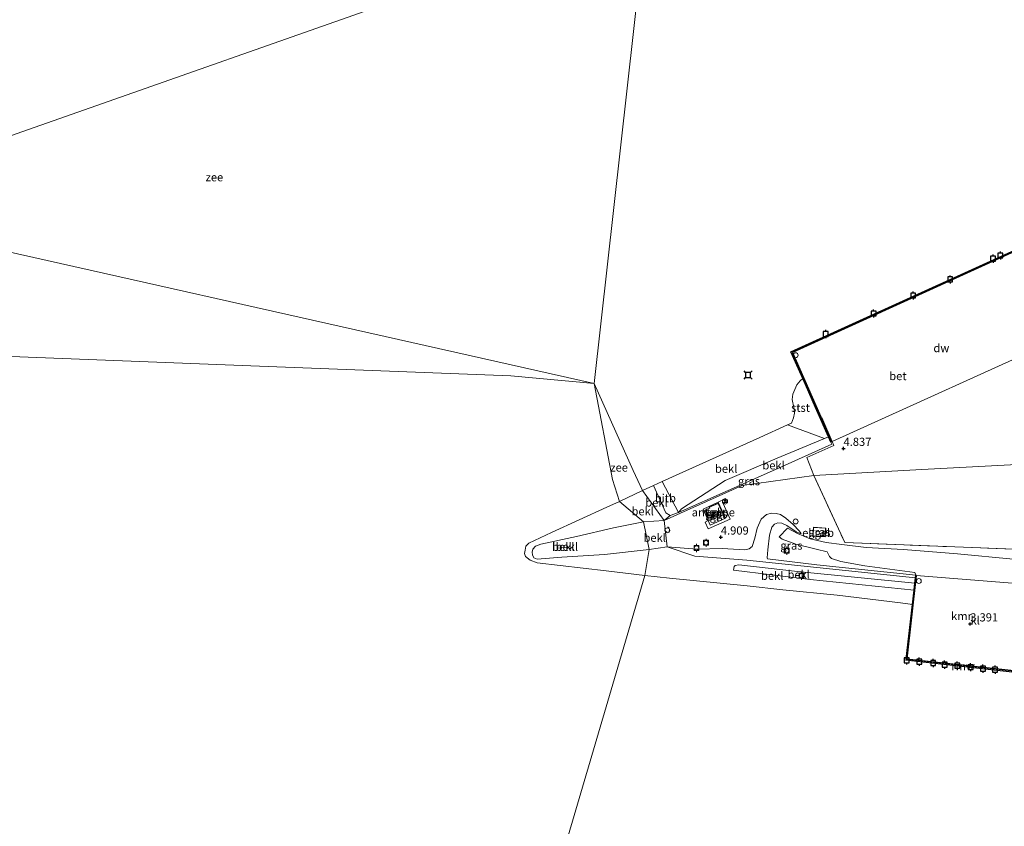
# Model space of a CAD drawing. Units: metres. Extents: x 99989 to 110004, y 493748 to 500003.
# Drawn here: x 101008 to 101310, y 498391 to 498637 of the extents above; entities that cross this region are included whole.
import ezdxf
from ezdxf.enums import TextEntityAlignment as Align

# ---------------------------------------------------------------- set-up
doc = ezdxf.new("R2010")
doc.units = ezdxf.units.M
doc.linetypes.add('IE-TERREINAFSCHEIDING', pattern=[10, 8, -2])
doc.linetypes.add('VW-6060_STREEP', pattern=[1.2, 0.6, -0.6])
doc.layers.get('0').update_dxf_attribs({"lineweight": 25})
for name, color, linetype in [('B-ME-GC-DAMWAND-GV-B6', 10, 'Continuous'), ('B-ME-GW-HOOGTEPUNT-S-B1', 10, 'Continuous'), ('B-ME-KW-REMMINGWERK-L-B1', 10, 'Continuous'), ('B-ME-VV-AFMEERCONSTRUCTIE-S-B1', 10, 'Continuous'), ('B-ME-VV-KADEMUUR-GV-B6', 10, 'Continuous')]:
    doc.layers.add(name, color=color, linetype=linetype)
for name, color, linetype, lineweight in [('B-ME-GW-KRUINLIJN-L-B1', 93, 'Continuous', 18), ('B-ME-GW-TEENLIJN-L-B1', 93, 'Continuous', 18), ('B-ME-IE-GRASLAND-GV-B6', 93, 'Continuous', 18), ('B-ME-IE-GRONDWERKLIJN-GROND_INGERICHT-GV-B6', 253, 'Continuous', 18), ('B-ME-IE-HULPGEOMETRIE-L-B1', 53, 'Continuous', 18), ('B-ME-IE-TERREINAFSCHEIDING-DOORGANG-L-B1', 8, 'IE-TERREINAFSCHEIDING-KUNSTMATIG-OPEN', 18), ('B-ME-IE-TERREINAFSCHEIDING-RASTERHEKWERK-L-B1', 8, 'IE-TERREINAFSCHEIDING', 18), ('B-ME-KG-KADASTRAAL-DAKRAND-L-B1', 13, 'Continuous', 18), ('B-ME-OB-BEKLEDING-GV-B6', 253, 'Continuous', 18), ('B-ME-OB-WATERLIJN-L-B1', 133, 'OB-WATERLIJN', 18), ('B-ME-OG-BEBOUWING-GV-B6', 173, 'Continuous', 18), ('B-ME-OG-BEBOUWING-S-B1', 173, 'Continuous', 18), ('B-ME-OG-METEO_INSTR-S-B1', 253, 'Continuous', 18), ('B-ME-OG-WATER-GV-B6', 153, 'Continuous', 18), ('B-ME-VH-VERH_SOORT-BETON-OVERIG-GV-B6', 8, 'IE-TERREINAFSCHEIDING-NATUURLIJK-HOUTWAL', 18), ('B-ME-VH-VERH_SOORT-BITUMEN-GV-B6', 8, 'IE-TERREINAFSCHEIDING-NATUURLIJK-HOUTWAL', 18), ('B-ME-VH-VERH_SOORT-KLINKERS-GV-B6', 8, 'IE-TERREINAFSCHEIDING-NATUURLIJK-HOUTWAL', 18), ('B-ME-VH-VERH_SOORT-TEGELS-GV-B6', 8, 'Continuous', 18), ('B-ME-VV-BOLDER-S-B1', 213, 'Continuous', 18), ('B-ME-VV-SCHEEPVAARTTEKENS-S-B1', 13, 'Continuous', 18), ('B-ME-VW-MARKERING-BEBAKENING-S-B1', 255, 'VW-6060_STREEP', 18)]:
    doc.layers.add(name, color=color, linetype=linetype, lineweight=lineweight)
doc.styles.add('NLCS-ISO', font='NLCS-ISO.TTF')
doc.linetypes.add('IE-TERREINAFSCHEIDING-KUNSTMATIG-OPEN', pattern='A,7,-1.5,[67,NLCS.SHX,S=0.75,R=0,X=0,Y=0],-1.5', length=10)
doc.linetypes.add('IE-TERREINAFSCHEIDING-NATUURLIJK-HOUTWAL', pattern='A,7,-1.5,[67,NLCS.SHX,S=0.75,R=45,X=0,Y=0],-1.5,7,-1.5,[70,NLCS.SHX,S=0.75,R=0,X=0,Y=0],-1.5', length=20)
doc.linetypes.add('OB-WATERLIJN', pattern='A,10,[32,NLCS.SHX,S=2,R=0,X=0,Y=0],-12', length=22)

# ---------------------------------------------------------------- blocks, each defined once
blk = doc.blocks.new('dtb')
blk.add_circle((0, 0), 0.75)
blk = doc.blocks.new('hoogtepunt')
for p, q in [((-0.5, 0), (0.5, 0)), ((0, 0.5), (0, -0.5))]:
    blk.add_line(p, q)
blk = doc.blocks.new('rlsm')
blk.add_lwpolyline([(0.88, 0), (0.44, 0.76), (-0.44, 0.76), (-0.88, 0), (-0.44, -0.76), (0.44, -0.76)], close=True)
at = {"lineweight": 0}
blk.add_lwpolyline([(-0.34, -0.5), (-0.34, 0.5), (-0.01, -0.17), (0.32, 0.5), (0.32, -0.5)], dxfattribs=at)
blk = doc.blocks.new('meerpaal')
for p, q in [((-0.75, 0), (-1.25, 0)), ((0.75, 0.75), (-0.75, 0.75)), ((-0.75, 0.75), (-0.75, -0.75)), ((0.75, -0.75), (0.75, 0.75)), ((0.75, 0), (1.25, 0)), ((-0.75, -0.75), (0.75, -0.75))]:
    blk.add_line(p, q)
blk = doc.blocks.new('meerstoel')
for p, q in [((-1.25, 1.25), (-0.75, 0.75)), ((-0.75, 0.75), (-0.75, -0.75)), ((0.75, 0.75), (-0.75, 0.75)), ((0.75, 0.75), (1.25, 1.25)), ((0.75, -0.75), (0.75, 0.75)), ((-0.75, -0.75), (-1.25, -1.25)), ((-0.75, -0.75), (0.75, -0.75)), ((0.75, -0.75), (1.25, -1.25))]:
    blk.add_line(p, q)
blk = doc.blocks.new('bolder')
for p, q in [((-0.75, 0), (-1.25, 0)), ((-0.75, 0.75), (-0.75, -0.75)), ((0.75, 0.75), (-0.75, 0.75)), ((0.75, -0.75), (0.75, 0.75)), ((0.75, 0), (1.25, 0)), ((-0.75, -0.75), (0.75, -0.75))]:
    blk.add_line(p, q)
blk.add_circle((0, 0), 0.673)

msp = doc.modelspace()

# ---------------------------------------------------------------- linework, layer by layer
at = {"layer": 'B-ME-GC-DAMWAND-GV-B6'}
msp.add_polyline3d([(101329.738, 498541.307, 4.987), (101329.418, 498541.166, 4.987), (101317.395, 498568.536, 3.83), (101244.806, 498535.568, 3.916), (101256.891, 498508.241, 4.841), (101256.571, 498508.099, 4.841), (101255.8252, 498509.7853, 4.96), (101251.855, 498518.763, 2.424), (101248.765, 498525.75, 1.433), (101247.943, 498527.591, 0.618), (101244.346, 498535.743, 0.618), (101317.573, 498569.001, 0.618), (101321.908, 498559.14, 0.618), (101326.868, 498547.843, 2.409), (101327.716, 498545.912, 2.704), (101328.836, 498543.361, 4.422), (101329.738, 498541.307, 4.987)], dxfattribs=at)
at = {"layer": 'B-ME-GW-KRUINLIJN-L-B1'}
for p, q in [((101199.274, 498483.689, 4.282), (101205.592, 498484.096, 4.998)), ((101206.441, 498476.06, 4.878), (101200.98, 498475.229, 4.201))]:
    msp.add_line(p, q, dxfattribs=at)
for points in [[(101255.8252, 498509.7853, 4.96), (101254.6396, 498509.2648, 4.92), (101240.1663, 498503.2107, 4.95), (101224.1869, 498496.357, 4.8344), (101210.8812, 498487.7257, 4.9568), (101209.904, 498486.5992, 5.02), (101207.4424, 498485.7101, 4.92), (101205.592, 498484.096, 4.998)], [(101206.441, 498476.06, 4.878), (101215.666, 498475.416, 4.884), (101223.26, 498475.524, 4.812), (101230.194, 498475.149, 4.844), (101231.542, 498475.429, 4.795), (101232.462, 498476.141, 4.755), (101233.248, 498478.745, 4.649), (101234.036, 498481.837, 4.497), (101235.252, 498484.554, 4.431), (101236.892, 498485.979, 4.419), (101238.355, 498486.345, 4.437), (101239.873, 498486.281, 4.454), (101241.19, 498485.959, 4.425), (101242.79, 498484.806, 4.354), (101245.045, 498482.904, 4.176), (101246.87, 498480.947, 4.09), (101247.468, 498480.199, 4.07)], [(101200.98, 498475.229, 4.201), (101187.275, 498473.687, 2.883), (101174.204, 498472.945, 1.645), (101166.75, 498472.291, 1.083), (101165.72, 498472.754, 0.997), (101165.266, 498473.673, 0.986), (101165.155, 498474.419, 0.991), (101165.389, 498475.392, 0.991), (101166.195, 498476.306, 1.135), (101167.86, 498476.928, 1.175), (101178.761, 498479.286, 2.086), (101190.063, 498481.87, 3.29), (101199.274, 498483.689, 4.282)], [(101282.537, 498467.371, 2.233), (101252.31, 498470.614, 3.969), (101237.145, 498472.452, 3.904)], [(101282.021, 498462.797, 2.422), (101250.215, 498466.123, 2.403), (101226.77, 498468.939, 2.573)]]:
    msp.add_polyline3d(points, dxfattribs=at)
at = {"layer": 'B-ME-GW-TEENLIJN-L-B1'}
for points in [[(101247.468, 498480.199, 4.07), (101247.182, 498480.172, 3.984), (101245.981, 498480.722, 3.967), (101243.123, 498482.597, 3.927), (101241.522, 498483.321, 3.993), (101240.319, 498483.47, 3.998), (101239.343, 498483.045, 4.035), (101238.507, 498482.103, 4.035), (101237.751, 498479.67, 4.03), (101237.243, 498475.145, 4.013), (101237.089, 498472.767, 3.915), (101237.145, 498472.452, 3.904)], [(101282.262, 498464.933, 2.595), (101246.326, 498468.535, 2.565), (101228.405, 498470.582, 2.573), (101227.283, 498470.365, 2.573), (101226.995, 498470.019, 2.573), (101226.77, 498468.939, 2.573)]]:
    msp.add_polyline3d(points, dxfattribs=at)
at = {"layer": 'B-ME-IE-GRASLAND-GV-B6'}
for points in [[(101256.9402, 498508.2633, 4.8411), (101257.4374, 498507.1005, 5.05), (101249.2432, 498503.4291, 5.05), (101251.364, 498497.948, 4.636), (101229.445, 498494.799, 4.951), (101205.592, 498484.096, 4.998), (101207.4424, 498485.7101, 4.92), (101209.904, 498486.5992, 5.02), (101225.1672, 498493.2925, 5), (101240.5267, 498500.202, 4.9552), (101256.8776, 498507.4714, 5.05), (101256.571, 498508.099, 4.841), (101256.891, 498508.241, 4.841), (101256.9402, 498508.2633, 4.8411)], [(101206.441, 498476.06, 4.878), (101205.592, 498484.096, 4.998), (101229.445, 498494.799, 4.951), (101251.364, 498497.948, 4.636), (101260.817, 498477.411, 4.083), (101294.44, 498476.084, 4.089), (101346.547, 498474.036, 4.309)], [(101219.027, 498484.12, 4.87), (101218.063, 498483.669, 4.932), (101218.995, 498481.572, 4.932), (101225.709, 498484.564, 4.932), (101223.619, 498489.309, 4.929), (101224.658, 498489.798, 4.929), (101224.209, 498490.772, 4.929), (101222.065, 498489.781, 4.8), (101217.449, 498487.648, 4.982), (101219.027, 498484.12, 4.87)], [(101214.943, 498473.255, 3.89), (101206.441, 498476.06, 4.878), (101215.666, 498475.416, 4.884), (101223.26, 498475.524, 4.812), (101230.194, 498475.149, 4.844), (101231.542, 498475.429, 4.795), (101232.462, 498476.141, 4.755), (101233.248, 498478.745, 4.649), (101234.036, 498481.837, 4.497), (101235.252, 498484.554, 4.431), (101236.892, 498485.979, 4.419), (101238.355, 498486.345, 4.437), (101239.873, 498486.281, 4.454), (101241.19, 498485.959, 4.425), (101242.79, 498484.806, 4.354), (101245.045, 498482.904, 4.176), (101246.87, 498480.947, 4.09), (101247.468, 498480.199, 4.07), (101247.182, 498480.172, 3.984), (101245.981, 498480.722, 3.967), (101243.123, 498482.597, 3.927), (101241.522, 498483.321, 3.993), (101240.319, 498483.47, 3.998), (101239.343, 498483.045, 4.035), (101238.507, 498482.103, 4.035), (101237.751, 498479.67, 4.03), (101237.243, 498475.145, 4.013), (101237.089, 498472.767, 3.915), (101237.145, 498472.452, 3.904), (101252.31, 498470.614, 3.969), (101282.537, 498467.371, 2.233), (101282.449, 498466.594, 3.452), (101230.861, 498472.038, 3.455), (101214.943, 498473.255, 3.89)], [(101312.348, 498472.325, 3.924), (101295.333, 498473.95, 3.969), (101278.832, 498475.23, 3.975), (101267.315, 498475.855, 4.073), (101259.925, 498476.749, 4.073), (101255.171, 498477.459, 4.055), (101250.248, 498478.57, 3.998), (101246.3, 498480.136, 3.941), (101243.27, 498481.812, 3.924), (101240.736, 498479.13, 3.969), (101241.65, 498478.438, 3.975), (101245.827, 498476.928, 4.015), (101252.067, 498475.352, 4.055), (101255.445, 498474.534, 4.09), (101256.126, 498473.156, 4.084), (101256.753, 498472.465, 4.078), (101259.615, 498471.592, 4.05), (101266.945, 498470.298, 3.992), (101282.239, 498468.279, 3.843), (101282.636, 498467.36, 3.849), (101282.537, 498467.371, 2.233), (101252.31, 498470.614, 3.969), (101237.145, 498472.452, 3.904), (101237.089, 498472.767, 3.915), (101237.243, 498475.145, 4.013), (101237.751, 498479.67, 4.03), (101238.507, 498482.103, 4.035), (101239.343, 498483.045, 4.035), (101240.319, 498483.47, 3.998), (101241.522, 498483.321, 3.993), (101243.123, 498482.597, 3.927), (101245.981, 498480.722, 3.967), (101247.182, 498480.172, 3.984), (101247.468, 498480.199, 4.07), (101246.87, 498480.947, 4.09), (101245.045, 498482.904, 4.176), (101242.79, 498484.806, 4.354), (101241.19, 498485.959, 4.425), (101239.873, 498486.281, 4.454), (101238.355, 498486.345, 4.437), (101236.892, 498485.979, 4.419), (101235.252, 498484.554, 4.431), (101234.036, 498481.837, 4.497), (101233.248, 498478.745, 4.649), (101232.462, 498476.141, 4.755), (101231.542, 498475.429, 4.795), (101230.194, 498475.149, 4.844), (101223.26, 498475.524, 4.812), (101215.666, 498475.416, 4.884), (101206.441, 498476.06, 4.878)], [(101251.08, 498479.393, 4.19), (101254.831, 498479.155, 4.19), (101255, 498481.825, 4.19), (101251.249, 498482.063, 4.19), (101251.08, 498479.393, 4.19)]]:
    msp.add_polyline3d(points, dxfattribs=at)
at = {"layer": 'B-ME-IE-GRONDWERKLIJN-GROND_INGERICHT-GV-B6'}
for points in [[(101256.9402, 498508.2633, 4.8411), (101329.418, 498541.166, 4.987)], [(101321.257, 498501.658, 5.159), (101284.414, 498499.702, 4.507), (101251.364, 498497.948, 4.636), (101249.2432, 498503.4291, 5.05), (101257.4374, 498507.1005, 5.05), (101256.9402, 498508.2633, 4.8411)], [(101260.817, 498477.411, 4.083), (101251.364, 498497.948, 4.636), (101284.414, 498499.702, 4.507), (101321.257, 498501.658, 5.159), (101346.841, 498503.016, 5.318), (101360.016, 498503.715, 5.029), (101370.133, 498504.252, 5.051), (101397.082, 498505.683, 5.089), (101416.796, 498506.729, 5.13), (101414.725, 498505.762, 5.111), (101390.084, 498494.297, 5.111), (101371.763, 498486.071, 4.836), (101352.291, 498476.818, 4.613), (101346.547, 498474.036, 4.309), (101294.44, 498476.084, 4.089), (101260.817, 498477.411, 4.083)]]:
    msp.add_polyline3d(points, dxfattribs=at)
at = {"layer": 'B-ME-IE-HULPGEOMETRIE-L-B1'}
for points in [[(101184.123, 498526.052, 0.618), (100943.68, 498580.108, 0.618), (100942.844, 498644.579, 0.618), (100942.882, 498645.019, 5.031), (100945.363, 498674.069, 4.998), (100945.372, 498674.179, 1.75), (100947.003, 498693.277, 1.844), (100947.868, 498703.401, 4.892), (100948.747, 498714.333, 4.738), (100949.159, 498718.96, 4.469), (100949.821, 498726.446, 4.16), (100949.908, 498727.818, 3.82), (100951.359, 498742.607, 3.526)], [(101321.257, 498501.658, 5.159), (101284.414, 498499.702, 4.507), (101251.364, 498497.948, 4.636), (101229.445, 498494.799, 4.951), (101205.592, 498484.096, 4.998), (101198.967, 498493.331, 0.618), (101196.078, 498499.404, 0.618), (101184.123, 498526.052, 0.618), (101200.299, 498670.401, 0.618)], [(100611.88, 498635.92, 4.905), (100677.627, 498609.11, 4.787), (100677.732, 498604.477, 5.181), (100677.958, 498594.534, 1.946), (100677.548, 498575.595, 1.8), (100677.545, 498575.488, 5.117), (100677.543, 498575.397, 5.117), (100676.936, 498547.35, 5.077), (100677.074, 498546.974, 0.618), (100747.293, 498544.262, 0.618), (100843.864, 498540.533, 0.618), (100982.091, 498535.194, 0.618), (101079.087, 498531.448, 0.618), (101158.613, 498528.377, 0.618), (101184.123, 498526.052, 0.618)], [(101199.661, 498467.363, 0.618), (101200.98, 498475.229, 4.201), (101199.274, 498483.689, 4.282), (101191.845, 498489.993, 0.618), (101189.796, 498496.661, 0.618), (101184.123, 498526.052, 0.618)], [(101148.467, 498097.375, 0.618), (101158.736, 498277.36, 0.618), (101159.197, 498281.555, 2.501), (101159.466, 498284.007, 2.825), (101159.662, 498285.793, 3.781), (101159.88, 498287.774, 4.615), (101163.066, 498319.648, 4.956), (101163.409, 498323.084, 4.947), (101163.645, 498329.123, 4.838), (101163.724, 498331.135, 3.888), (101163.807, 498333.268, 2.797), (101163.913, 498336.004, 2.629), (101164.078, 498340.219, 0.618), (101164.361, 498347.464, 0.618), (101199.661, 498467.363, 0.618)]]:
    msp.add_polyline3d(points, dxfattribs=at)
at = {"layer": 'B-ME-IE-TERREINAFSCHEIDING-DOORGANG-L-B1'}
msp.add_line((101219.027, 498484.12, 4.87), (101219.656, 498482.713, 4.969), dxfattribs=at)
at = {"layer": 'B-ME-IE-TERREINAFSCHEIDING-RASTERHEKWERK-L-B1'}
for points in [[(101251.364, 498497.948, 4.636), (101249.2432, 498503.4291, 5.05), (101257.4374, 498507.1005, 5.05), (101256.9402, 498508.2633, 4.8411), (101253.6096, 498516.0533, 4.84)], [(101251.364, 498497.948, 4.636), (101260.817, 498477.411, 4.083), (101294.44, 498476.084, 4.089), (101346.547, 498474.036, 4.309)], [(101219.027, 498484.12, 4.87), (101217.449, 498487.648, 4.982), (101222.065, 498489.781, 4.8)], [(101222.065, 498489.781, 4.8), (101224.339, 498484.84, 4.945), (101219.656, 498482.713, 4.969)]]:
    msp.add_polyline3d(points, dxfattribs=at)
at = {"layer": 'B-ME-KG-KADASTRAAL-DAKRAND-L-B1'}
for points in [[(101218.043, 498487.265, 7.608), (101219.53, 498487.937, 7.653), (101219.424, 498488.171, 7.656), (101222.081, 498489.371, 7.723), (101223.63, 498485.941, 7.723), (101222.476, 498485.419, 7.723), (101222.124, 498486.2, 7.723), (101219.135, 498484.85, 7.578), (101218.043, 498487.265, 7.608)], [(101251.296, 498482.01, 6.807), (101254.947, 498481.778, 6.852), (101254.784, 498479.208, 6.869), (101251.133, 498479.44, 6.869), (101251.296, 498482.01, 6.807)]]:
    msp.add_polyline3d(points, dxfattribs=at)
at = {"layer": 'B-ME-KW-REMMINGWERK-L-B1'}
msp.add_line((101279.405, 498441.491, 1.345), (101314.661, 498437.562, 1.403), dxfattribs=at)
at = {"layer": 'B-ME-OB-BEKLEDING-GV-B6'}
for points in [[(101243.2523, 498513.3868, 0.618), (101244.49, 498513.954, 0.618), (101245.151, 498515.532, 0.618), (101245.44, 498516.999, 0.618), (101245.274, 498518.726, 0.618), (101244.766, 498521.156, 0.618), (101244.95, 498522.795, 0.618), (101246.154, 498525.685, 0.618), (101247.215, 498526.889, 0.618), (101247.943, 498527.591, 0.618), (101248.765, 498525.75, 1.433), (101251.855, 498518.763, 2.424), (101255.8252, 498509.7853, 4.96), (101254.6396, 498509.2648, 4.92), (101243.2523, 498513.3868, 0.618)], [(101204.9514, 498496.0819, 0.618), (101217.385, 498501.662, 0.618), (101234.874, 498509.547, 0.618), (101243.2523, 498513.3868, 0.618), (101254.6396, 498509.2648, 4.92), (101240.1663, 498503.2107, 4.95), (101224.1869, 498496.357, 4.8344), (101210.8812, 498487.7257, 4.9568), (101209.904, 498486.5992, 5.02), (101204.9514, 498496.0819, 0.618)], [(101254.6396, 498509.2648, 4.92), (101255.8252, 498509.7853, 4.96), (101256.571, 498508.099, 4.841), (101256.8776, 498507.4714, 5.05), (101240.5267, 498500.202, 4.9552), (101225.1672, 498493.2925, 5), (101209.904, 498486.5992, 5.02), (101210.8812, 498487.7257, 4.9568), (101224.1869, 498496.357, 4.8344), (101240.1663, 498503.2107, 4.95), (101254.6396, 498509.2648, 4.92)], [(101204.9514, 498496.0819, 0.618), (101209.904, 498486.5992, 5.02), (101207.4424, 498485.7101, 4.92), (101206.0267, 498486.5126, 4.53), (101202.2712, 498494.8791, 0.618), (101204.9514, 498496.0819, 0.618)], [(101199.274, 498483.689, 4.282), (101191.845, 498489.993, 0.618), (101198.967, 498493.331, 0.618), (101205.592, 498484.096, 4.998), (101199.274, 498483.689, 4.282)], [(101198.967, 498493.331, 0.618), (101202.2712, 498494.8791, 0.618), (101206.0267, 498486.5126, 4.53), (101207.4424, 498485.7101, 4.92), (101205.592, 498484.096, 4.998), (101198.967, 498493.331, 0.618)], [(101163.271, 498476.317, 0.618), (101164.154, 498477.191, 0.618), (101171.079, 498480.439, 0.618), (101188.04, 498488.209, 0.618), (101191.845, 498489.993, 0.618), (101199.274, 498483.689, 4.282), (101190.063, 498481.87, 3.29), (101178.761, 498479.286, 2.086), (101167.86, 498476.928, 1.175), (101166.195, 498476.306, 1.135), (101165.389, 498475.392, 0.991), (101165.155, 498474.419, 0.991), (101165.266, 498473.673, 0.986), (101165.72, 498472.754, 0.997), (101166.75, 498472.291, 1.083), (101174.204, 498472.945, 1.645), (101187.275, 498473.687, 2.883), (101200.98, 498475.229, 4.201), (101199.661, 498467.363, 0.618), (101187.834, 498468.708, 0.618), (101166.703, 498471.147, 0.618), (101164.54, 498471.977, 0.618), (101163.139, 498473.097, 0.618), (101162.851, 498474.035, 0.618), (101163.031, 498475.088, 0.618), (101163.271, 498476.317, 0.618)], [(101167.86, 498476.928, 1.175), (101178.761, 498479.286, 2.086), (101190.063, 498481.87, 3.29), (101199.274, 498483.689, 4.282), (101200.98, 498475.229, 4.201), (101187.275, 498473.687, 2.883), (101174.204, 498472.945, 1.645), (101166.75, 498472.291, 1.083), (101165.72, 498472.754, 0.997), (101165.266, 498473.673, 0.986), (101165.155, 498474.419, 0.991), (101165.389, 498475.392, 0.991), (101166.195, 498476.306, 1.135), (101167.86, 498476.928, 1.175)], [(101200.98, 498475.229, 4.201), (101199.274, 498483.689, 4.282), (101205.592, 498484.096, 4.998), (101206.441, 498476.06, 4.878), (101200.98, 498475.229, 4.201)], [(101207.151, 498466.511, 0.618), (101199.661, 498467.363, 0.618), (101200.98, 498475.229, 4.201), (101206.441, 498476.06, 4.878), (101214.943, 498473.255, 3.89), (101230.861, 498472.038, 3.455), (101282.449, 498466.594, 3.452), (101282.262, 498464.933, 2.595), (101246.326, 498468.535, 2.565), (101228.405, 498470.582, 2.573), (101227.283, 498470.365, 2.573), (101226.995, 498470.019, 2.573), (101226.77, 498468.939, 2.573), (101250.215, 498466.123, 2.403), (101282.021, 498462.797, 2.422), (101281.528, 498458.428, 0.618), (101277.864, 498458.983, 0.618), (101258.489, 498461.297, 0.618), (101241.864, 498462.955, 0.618), (101230.976, 498464.176, 0.618), (101207.151, 498466.511, 0.618)], [(101250.215, 498466.123, 2.403), (101226.77, 498468.939, 2.573), (101226.995, 498470.019, 2.573), (101227.283, 498470.365, 2.573), (101228.405, 498470.582, 2.573), (101246.326, 498468.535, 2.565), (101282.262, 498464.933, 2.595), (101282.021, 498462.797, 2.422), (101250.215, 498466.123, 2.403)]]:
    msp.add_polyline3d(points, dxfattribs=at)
at = {"layer": 'B-ME-OB-WATERLIJN-L-B1'}
msp.add_line((101191.845, 498489.993, 0.618), (101198.967, 498493.331, 0.618), dxfattribs=at)
for points in [[(101247.943, 498527.591, 0.618), (101244.346, 498535.743, 0.618), (101317.573, 498569.001, 0.618), (101321.908, 498559.14, 0.618)], [(101198.967, 498493.331, 0.618), (101202.2712, 498494.8791, 0.618), (101204.9514, 498496.0819, 0.618), (101217.385, 498501.662, 0.618), (101234.874, 498509.547, 0.618), (101243.2523, 498513.3868, 0.618), (101244.49, 498513.954, 0.618), (101245.151, 498515.532, 0.618), (101245.44, 498516.999, 0.618), (101245.274, 498518.726, 0.618), (101244.766, 498521.156, 0.618), (101244.95, 498522.795, 0.618), (101246.154, 498525.685, 0.618), (101247.215, 498526.889, 0.618), (101247.943, 498527.591, 0.618)], [(101199.661, 498467.363, 0.618), (101187.834, 498468.708, 0.618), (101166.703, 498471.147, 0.618), (101164.54, 498471.977, 0.618), (101163.139, 498473.097, 0.618), (101162.851, 498474.035, 0.618), (101163.031, 498475.088, 0.618), (101163.271, 498476.317, 0.618), (101164.154, 498477.191, 0.618), (101171.079, 498480.439, 0.618), (101188.04, 498488.209, 0.618), (101191.845, 498489.993, 0.618)], [(101281.528, 498458.428, 0.618), (101277.864, 498458.983, 0.618), (101258.489, 498461.297, 0.618), (101241.864, 498462.955, 0.618), (101230.976, 498464.176, 0.618), (101207.151, 498466.511, 0.618), (101199.661, 498467.363, 0.618)], [(101281.528, 498458.428, 0.618), (101279.645, 498441.723, 0.618), (101314.519, 498437.884, 0.618), (101316.093, 498453.065, 0.618)]]:
    msp.add_polyline3d(points, dxfattribs=at)
at = {"layer": 'B-ME-OG-BEBOUWING-GV-B6'}
for points in [[(101219.11, 498484.784, 4.94), (101217.977, 498487.29, 4.94), (101219.464, 498487.962, 4.94), (101219.358, 498488.196, 4.94), (101222.106, 498489.437, 4.94), (101223.696, 498485.916, 4.94), (101222.451, 498485.353, 4.94), (101222.099, 498486.134, 4.94), (101219.11, 498484.784, 4.94)], [(101251.08, 498479.393, 4.19), (101251.249, 498482.063, 4.19), (101255, 498481.825, 4.19), (101254.831, 498479.155, 4.19), (101251.08, 498479.393, 4.19)]]:
    msp.add_polyline3d(points, dxfattribs=at)
at = {"layer": 'B-ME-OG-WATER-GV-B6'}
for points in [[(100943.68, 498580.108, 0.618), (101200.299, 498670.401, 0.618), (101184.123, 498526.052, 0.618), (100943.68, 498580.108, 0.618)], [(101200.299, 498670.401, 0.618), (100943.68, 498580.108, 0.618)], [(101317.573, 498569.001, 0.618), (101244.346, 498535.743, 0.618), (101247.943, 498527.591, 0.618), (101247.215, 498526.889, 0.618), (101246.154, 498525.685, 0.618), (101244.95, 498522.795, 0.618), (101244.766, 498521.156, 0.618), (101245.274, 498518.726, 0.618), (101245.44, 498516.999, 0.618), (101245.151, 498515.532, 0.618), (101244.49, 498513.954, 0.618), (101243.2523, 498513.3868, 0.618), (101234.874, 498509.547, 0.618), (101217.385, 498501.662, 0.618), (101204.9514, 498496.0819, 0.618), (101202.2712, 498494.8791, 0.618), (101198.967, 498493.331, 0.618), (101196.078, 498499.404, 0.618), (101184.123, 498526.052, 0.618), (101200.299, 498670.401, 0.618)], [(100843.864, 498540.533, 0.618), (100943.68, 498580.108, 0.618), (101184.123, 498526.052, 0.618), (101158.613, 498528.377, 0.618), (101079.087, 498531.448, 0.618), (100982.091, 498535.194, 0.618), (100843.864, 498540.533, 0.618)], [(100982.091, 498535.194, 0.618), (101079.087, 498531.448, 0.618), (101158.613, 498528.377, 0.618), (101184.123, 498526.052, 0.618), (101189.796, 498496.661, 0.618), (101191.845, 498489.993, 0.618), (101188.04, 498488.209, 0.618), (101171.079, 498480.439, 0.618), (101164.154, 498477.191, 0.618), (101163.271, 498476.317, 0.618), (101163.031, 498475.088, 0.618), (101162.851, 498474.035, 0.618), (101163.139, 498473.097, 0.618), (101164.54, 498471.977, 0.618), (101166.703, 498471.147, 0.618), (101187.834, 498468.708, 0.618), (101199.661, 498467.363, 0.618), (101164.361, 498347.464, 0.618)], [(101189.796, 498496.661, 0.618), (101184.123, 498526.052, 0.618), (101196.078, 498499.404, 0.618), (101198.967, 498493.331, 0.618), (101191.845, 498489.993, 0.618), (101189.796, 498496.661, 0.618)], [(101164.361, 498347.464, 0.618), (101199.661, 498467.363, 0.618), (101207.151, 498466.511, 0.618), (101230.976, 498464.176, 0.618), (101241.864, 498462.955, 0.618), (101258.489, 498461.297, 0.618), (101277.864, 498458.983, 0.618), (101281.528, 498458.428, 0.618), (101279.645, 498441.723, 0.618), (101314.519, 498437.884, 0.618)]]:
    msp.add_polyline3d(points, dxfattribs=at)
at = {"layer": 'B-ME-VH-VERH_SOORT-BETON-OVERIG-GV-B6'}
msp.add_polyline3d([(101256.9402, 498508.2633, 4.8411), (101256.891, 498508.241, 4.841), (101244.806, 498535.568, 3.916), (101317.395, 498568.536, 3.83), (101329.418, 498541.166, 4.987), (101256.9402, 498508.2633, 4.8411)], dxfattribs=at)
at = {"layer": 'B-ME-VH-VERH_SOORT-BITUMEN-GV-B6'}
msp.add_polyline3d([(101315.866, 498464.628, 3.631), (101282.636, 498467.36, 3.849), (101282.239, 498468.279, 3.843), (101266.945, 498470.298, 3.992), (101259.615, 498471.592, 4.05), (101256.753, 498472.465, 4.078), (101256.126, 498473.156, 4.084), (101255.445, 498474.534, 4.09), (101252.067, 498475.352, 4.055), (101245.827, 498476.928, 4.015), (101241.65, 498478.438, 3.975), (101240.736, 498479.13, 3.969), (101243.27, 498481.812, 3.924), (101246.3, 498480.136, 3.941), (101250.248, 498478.57, 3.998), (101255.171, 498477.459, 4.055), (101259.925, 498476.749, 4.073), (101267.315, 498475.855, 4.073), (101278.832, 498475.23, 3.975), (101295.333, 498473.95, 3.969), (101312.348, 498472.325, 3.924)], dxfattribs=at)
at = {"layer": 'B-ME-VH-VERH_SOORT-KLINKERS-GV-B6'}
msp.add_polyline3d([(101279.756, 498441.811, 3), (101282.636, 498467.36, 3.849), (101315.866, 498464.628, 3.631), (101315.733, 498460.617, 3.551), (101316.784, 498460.689, 3.475), (101314.43, 498437.994, 3.017), (101279.756, 498441.811, 3)], dxfattribs=at)
at = {"layer": 'B-ME-VH-VERH_SOORT-TEGELS-GV-B6'}
for points in [[(101219.027, 498484.12, 4.87), (101217.449, 498487.648, 4.982), (101222.065, 498489.781, 4.8), (101224.339, 498484.84, 4.945), (101219.656, 498482.713, 4.969), (101219.027, 498484.12, 4.87)], [(101219.11, 498484.784, 4.94), (101222.099, 498486.134, 4.94), (101222.451, 498485.353, 4.94), (101223.696, 498485.916, 4.94), (101222.106, 498489.437, 4.94), (101219.358, 498488.196, 4.94), (101219.464, 498487.962, 4.94), (101217.977, 498487.29, 4.94), (101219.11, 498484.784, 4.94)], [(101224.339, 498484.84, 4.945), (101222.065, 498489.781, 4.8), (101224.209, 498490.772, 4.929), (101224.658, 498489.798, 4.929), (101223.619, 498489.309, 4.929), (101225.709, 498484.564, 4.932), (101218.995, 498481.572, 4.932), (101218.063, 498483.669, 4.932), (101219.027, 498484.12, 4.87), (101219.656, 498482.713, 4.969), (101224.339, 498484.84, 4.945)]]:
    msp.add_polyline3d(points, dxfattribs=at)
at = {"layer": 'B-ME-VV-KADEMUUR-GV-B6'}
msp.add_polyline3d([(101279.645, 498441.723, 0.618), (101281.528, 498458.428, 0.618), (101282.021, 498462.797, 2.422), (101282.262, 498464.933, 2.595), (101282.449, 498466.594, 3.452), (101282.537, 498467.371, 2.233), (101282.636, 498467.36, 3.849), (101279.756, 498441.811, 3), (101314.43, 498437.994, 3.017), (101316.784, 498460.689, 3.475), (101316.883, 498460.679, 3.414), (101316.689, 498458.813, 2.646), (101316.475, 498456.748, 2.606), (101316.093, 498453.065, 0.618), (101314.519, 498437.884, 0.618), (101279.645, 498441.723, 0.618)], dxfattribs=at)

# ---------------------------------------------------------------- block references
at = {"layer": 'B-ME-GW-HOOGTEPUNT-S-B1', "rotation": 90}
for p in [(101260.44, 498506.177, 4.837), (101260.44, 498506.177, 4.837), (101222.91, 498479.048, 4.909), (101222.91, 498479.048, 4.909), (101299.212, 498452.476, 3.391), (101299.212, 498452.476, 3.391)]:
    msp.add_blockref('hoogtepunt', p, dxfattribs=at)
at = {"layer": 'B-ME-OG-BEBOUWING-S-B1', "rotation": 90}
for p in [(101245.786, 498483.861, 4.231), (101283.467, 498465.614, 3.717)]:
    msp.add_blockref('dtb', p, dxfattribs=at)
at = {"layer": 'B-ME-OG-METEO_INSTR-S-B1', "rotation": 90}
msp.add_blockref('rlsm', (101224.198, 498490.031, 4.951), dxfattribs=at)
at = {"layer": 'B-ME-VV-AFMEERCONSTRUCTIE-S-B1', "rotation": 90}
for name, p in [('meerpaal', (101306.172, 498564.259, 4.527)), ('meerpaal', (101308.424, 498565.215, 4.31)), ('meerpaal', (101293.054, 498557.896, 4.227)), ('meerpaal', (101281.737, 498552.979, 3.935)), ('meerpaal', (101269.618, 498547.475, 4.164)), ('meerpaal', (101254.974, 498541.18, 4.164)), ('meerstoel', (101231.239, 498528.639, 4.858)), ('meerpaal', (101279.719, 498441.353, 3.491)), ('meerpaal', (101283.6, 498440.963, 3.491)), ('meerpaal', (101287.861, 498440.528, 3.491)), ('meerpaal', (101291.373, 498440.044, 3.491)), ('meerpaal', (101295.229, 498439.704, 3.491)), ('meerpaal', (101299.3, 498439.281, 3.491)), ('meerpaal', (101303.076, 498438.821, 3.491)), ('meerpaal', (101306.803, 498438.48, 3.494))]:
    msp.add_blockref(name, p, dxfattribs=at)
at = {"layer": 'B-ME-VV-BOLDER-S-B1', "rotation": 90}
for p in [(101218.386, 498477.324, 4.839), (101215.456, 498475.706, 4.778), (101243.04, 498474.918, 3.89), (101247.563, 498467.236, 2.456)]:
    msp.add_blockref('bolder', p, dxfattribs=at)
at = {"layer": 'B-ME-VV-SCHEEPVAARTTEKENS-S-B1', "rotation": 90}
for p in [(101245.78, 498534.708, 3.728), (101206.526, 498481.117, 5.016)]:
    msp.add_blockref('dtb', p, dxfattribs=at)
at = {"layer": 'B-ME-VW-MARKERING-BEBAKENING-S-B1', "rotation": 90}
msp.add_blockref('dtb', (101206.485, 498481.363, 5.021), dxfattribs=at)

# ---------------------------------------------------------------- texts
at = {"layer": 'B-ME-GC-DAMWAND-GV-B6', "ltscale": 0.2, "style": 'NLCS-ISO'}
msp.add_text('dw', height=2.5, dxfattribs=at).set_placement((101290.3642, 498536.889), align=Align.MIDDLE_CENTER)
at = {"layer": 'B-ME-GW-HOOGTEPUNT-S-B1', "ltscale": 0.2, "style": 'NLCS-ISO'}
for s, p in [('4.837', (101260.44, 498506.177, 4.837)), ('4.837', (101260.44, 498506.177, 4.837)), ('4.909', (101222.91, 498479.048, 4.909)), ('4.909', (101222.91, 498479.048, 4.909)), ('3.391', (101299.212, 498452.476, 3.391)), ('3.391', (101299.212, 498452.476, 3.391))]:
    msp.add_text(s, height=2.5, dxfattribs=at).set_placement(p, align=Align.BOTTOM_LEFT)
at = {"layer": 'B-ME-IE-GRASLAND-GV-B6', "ltscale": 0.2, "style": 'NLCS-ISO'}
for p in [(101231.5147, 498496.1797), (101221.579, 498486.172), (101253.04, 498480.609), (101244.489, 498476.4695)]:
    msp.add_text('gras', height=2.5, dxfattribs=at).set_placement(p, align=Align.MIDDLE_CENTER)
at = {"layer": 'B-ME-KW-REMMINGWERK-L-B1', "ltscale": 0.2, "style": 'NLCS-ISO'}
msp.add_text('rmw', height=2.5, dxfattribs=at).set_placement((101297.033, 498439.5265), align=Align.MIDDLE_CENTER)
at = {"layer": 'B-ME-OB-BEKLEDING-GV-B6', "ltscale": 0.2, "style": 'NLCS-ISO'}
for s, p in [('stst', (101247.2648, 498518.6442)), ('bekl', (101224.5192, 498499.9917)), ('bekl', (101239.035, 498501.0248)), ('bitb', (101205.9245, 498490.9775)), ('bekl', (101203.211, 498489.6433)), ('bekl', (101198.9904, 498486.9596)), ('bekl', (101202.6534, 498478.8606)), ('bekl', (101174.7043, 498476.0904)), ('bekl', (101175.768, 498476.0998)), ('bekl', (101238.6017, 498467.2235)), ('bekl', (101246.7213, 498467.6018))]:
    msp.add_text(s, height=2.5, dxfattribs=at).set_placement(p, align=Align.MIDDLE_CENTER)
at = {"layer": 'B-ME-OG-BEBOUWING-GV-B6', "ltscale": 0.2, "style": 'NLCS-ISO'}
for s, p in [('antenne', (101220.5968, 498486.6507)), ('el.geb', (101252.648, 498480.3658))]:
    msp.add_text(s, height=2.5, dxfattribs=at).set_placement(p, align=Align.MIDDLE_CENTER)
at = {"layer": 'B-ME-OG-WATER-GV-B6', "ltscale": 0.2, "style": 'NLCS-ISO'}
for p in [(101067.9455, 498589.1672), (101191.7675, 498500.3503)]:
    msp.add_text('zee', height=2.5, dxfattribs=at).set_placement(p, align=Align.MIDDLE_CENTER)
at = {"layer": 'B-ME-VH-VERH_SOORT-BETON-OVERIG-GV-B6', "ltscale": 0.2, "style": 'NLCS-ISO'}
msp.add_text('bet', height=2.5, dxfattribs=at).set_placement((101277.0651, 498528.3396), align=Align.MIDDLE_CENTER)
at = {"layer": 'B-ME-VH-VERH_SOORT-KLINKERS-GV-B6', "ltscale": 0.2, "style": 'NLCS-ISO'}
msp.add_text('kl', height=2.5, dxfattribs=at).set_placement((101300.7087, 498453.5586), align=Align.MIDDLE_CENTER)
at = {"layer": 'B-ME-VH-VERH_SOORT-TEGELS-GV-B6', "ltscale": 0.2, "style": 'NLCS-ISO'}
for p in [(101220.2605, 498485.537), (101220.5968, 498486.6507), (101222.2435, 498485.998)]:
    msp.add_text('tgl', height=2.5, dxfattribs=at).set_placement(p, align=Align.MIDDLE_CENTER)
at = {"layer": 'B-ME-VV-KADEMUUR-GV-B6', "ltscale": 0.2, "style": 'NLCS-ISO'}
msp.add_text('kmr', height=2.5, dxfattribs=at).set_placement((101296.522, 498454.9132), align=Align.MIDDLE_CENTER)

doc.saveas('drawing.dxf')
